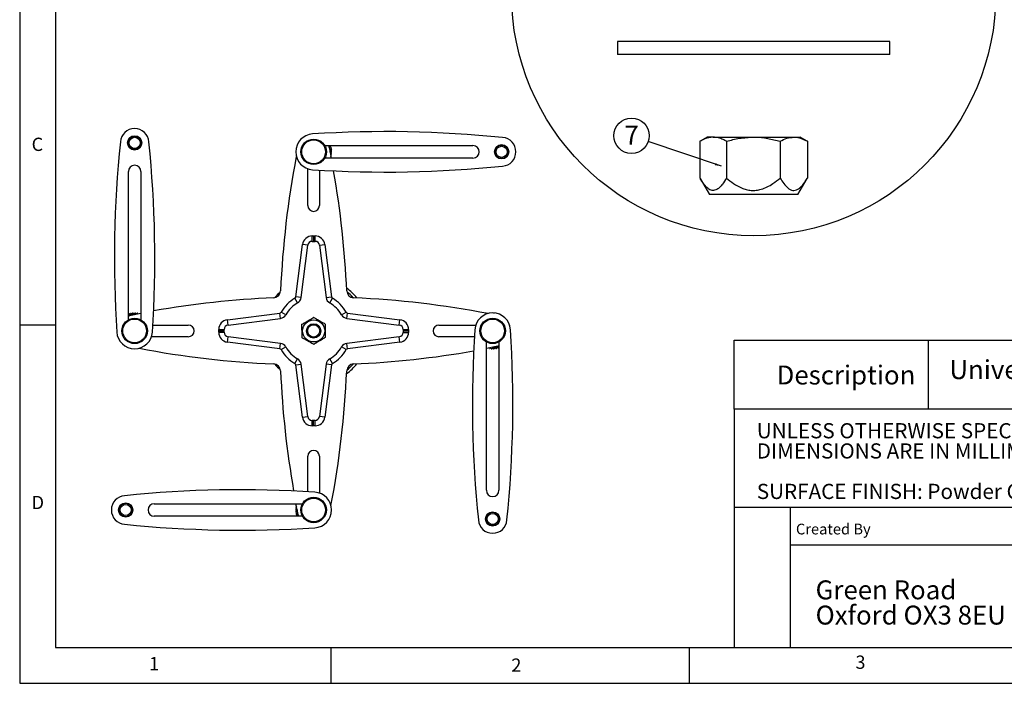
# Model space of a CAD drawing. Extents: x 5 to 292, y 5 to 205.
# Drawn here: x 5 to 143, y 5 to 98 of the extents above; entities that cross this region are included whole.
import ezdxf

# ---------------------------------------------------------------- set-up
doc = ezdxf.new("R2010")
doc.units = 0
doc.layers.get('0').update_dxf_attribs({"linetype": 'CONTINUOUS'})
doc.styles.add('SLDTEXTSTYLE0', font='TXT', dxfattribs={"width": 0.75})
doc.styles.add('SLDTEXTSTYLE1', font='TXT', dxfattribs={"width": 0.605})
doc.dimstyles.new('SLDDIMSTYLE0', dxfattribs={"dimtxt": 0.18, "dimasz": 0.9, "dimexe": 0, "dimexo": 0.0625, "dimgap": 0, "dimtad": 0, "dimtih": 1, "dimtoh": 1, "dimdec": 0, "dimrnd": 1e-09, "dimzin": 0, "dimtxsty": 'STANDARD', "dimblk1": 'DOT', "dimblk2": 'DOT', "dimsah": 1, "dimcen": 0.09, "dimazin": 3, "dimtfac": 0.9, "dimtdec": 0, "dimtofl": 0, "dimtmove": 0, "dimatfit": 3, "dimtolj": 1, "dimtzin": 0})

# ---------------------------------------------------------------- blocks, each defined once
blk = doc.blocks.new('SW_NOTE_0')
at = {"color": 0, "linetype": 'CONTINUOUS', "char_height": 2.1167, "attachment_point": 1, "style": 'SLDTEXTSTYLE1'}
for s, insert in [('UNLESS OTHERWISE SPECIFIED:', (0, 2.73)), ('DIMENSIONS ARE IN MILLIMETERS', (0, -0.09)), ('SURFACE FINISH: Powder Coated', (0, -5.74))]:
    blk.add_mtext(s, dxfattribs=dict(at, insert=insert))
blk = doc.blocks.new('SW_NOTE_0_2')
at = {"color": 0, "linetype": 'CONTINUOUS', "attachment_point": 1, "style": 'SLDTEXTSTYLE0'}
for s, insert, char_height in [('Green Road', (0, -0.12), 2.646), ('Oxford OX3 8EU', (0, -3.64), 2.6458)]:
    blk.add_mtext(s, dxfattribs=dict(at, insert=insert, char_height=char_height))
blk = doc.blocks.new('SW_NOTE_0_11')
at = {"color": 0, "linetype": 'CONTINUOUS'}
blk.add_circle((-2.34, 0.79), 2.47, dxfattribs=at)
at = {"color": 0, "linetype": 'CONTINUOUS', "insert": (-2.33, 2.21), "char_height": 2.65, "attachment_point": 2, "style": 'SLDTEXTSTYLE1'}
blk.add_mtext('7', dxfattribs=at)
blk = doc.blocks.new('_DOT')
at = {"color": 0, "linetype": 'BYBLOCK'}
blk.add_line((-0.5, 0), (-1, 0), dxfattribs=at)
at = {"color": 0, "linetype": 'BYBLOCK', "const_width": 0.5}
blk.add_lwpolyline([(-0.25, 0, 1), (0.25, 0, 1)], format="xyb", close=True, dxfattribs=at)

msp = doc.modelspace()

# ---------------------------------------------------------------- linework, layer by layer
at = {"color": 7, "linetype": 'CONTINUOUS'}
for p, q in [((5, 205), (5, 5)), ((10, 200), (10, 10)), ((88.5059, 94.5832), (88.5059, 92.7832)), ((107.5059, 94.5832), (88.5059, 94.5832)), ((126.5059, 94.5832), (107.5059, 94.5832)), ((126.5059, 92.7832), (126.5059, 94.5832)), ((107.5059, 92.7832), (88.5059, 92.7832)), ((126.5059, 92.7832), (107.5059, 92.7832)), ((101.0059, 81.2432), (100.0361, 80.6833)), ((101.8498, 81.2432), (101.0059, 81.2432)), ((101.8498, 81.2432), (107.4516, 81.2432)), ((107.4516, 81.2432), (113.1077, 81.2432)), ((113.1077, 81.2432), (114.0059, 81.2432)), ((114.9757, 80.6833), (114.0059, 81.2432)), ((47.5949, 80.0709), (68.3006, 80.0709)), ((48.301, 80.0709), (48.4094, 80.0239)), ((48.4253, 79.9773), (48.358, 79.8561)), ((48.358, 79.8561), (48.4793, 79.7887)), ((100.0006, 80.6627), (100.0006, 75.5332)), ((103.6989, 80.6627), (103.6989, 75.5332)), ((111.2042, 80.6627), (111.2042, 75.5332)), ((115.0112, 80.6627), (114.9675, 80.6857)), ((115.0112, 80.6627), (115.0112, 75.5332)), ((48.2491, 79.6743), (48.5144, 78.3209)), ((48.4905, 79.7408), (48.4116, 79.6267)), ((48.4116, 79.6267), (48.5257, 79.5478)), ((48.5133, 78.7656), (48.4289, 78.7112)), ((48.5436, 79.0091), (48.435, 78.9228)), ((48.435, 78.9228), (48.5213, 78.8142)), ((48.5321, 79.499), (48.4424, 79.3932)), ((48.4424, 79.3932), (48.5482, 79.3035)), ((48.5499, 79.2543), (48.4503, 79.1578)), ((48.4503, 79.1578), (48.5468, 79.0582)), ((68.3006, 78.3209), (47.5949, 78.3209)), ((20.1756, 55.7402), (20.1756, 76.4459)), ((21.9256, 76.4459), (21.9256, 55.7402)), ((45.2381, 71.6959), (45.2381, 76.8316)), ((46.8631, 76.6415), (46.8631, 71.6959)), ((100.0361, 75.4717), (101.3309, 73.2432)), ((113.6809, 73.2432), (114.9757, 75.4717)), ((115.0112, 75.5332), (114.9642, 75.4612)), ((102.1326, 73.2432), (101.3309, 73.2432)), ((113.6809, 73.2432), (102.1326, 73.2432)), ((45.8553, 66.696), (45.8558, 67.446)), ((45.8558, 67.446), (46.0546, 67.4459)), ((46.0546, 66.6959), (46.0546, 67.4459)), ((46.0546, 67.4459), (46.2539, 67.4459)), ((46.2539, 66.6959), (46.2539, 67.4459)), ((43.5581, 58.9329), (44.4909, 66.245)), ((44.3021, 58.838), (45.2349, 66.1501)), ((45.2349, 66.1501), (44.4909, 66.245)), ((45.8553, 66.696), (46.0546, 66.6959)), ((46.0546, 66.6959), (46.2539, 66.6959)), ((46.8739, 66.1496), (47.618, 66.244)), ((46.8739, 66.1496), (47.8021, 58.8368)), ((47.618, 66.244), (48.5461, 58.9313)), ((43.8084, 58.0975), (43.4347, 58.7478)), ((44.3021, 58.838), (43.5581, 58.9329)), ((47.8021, 58.8368), (48.5461, 58.9313)), ((48.2953, 58.096), (48.6694, 58.7461)), ((20.1756, 56.4463), (20.2225, 56.5548)), ((20.2691, 56.5706), (20.3904, 56.5033)), ((20.3904, 56.5033), (20.4577, 56.6246)), ((20.5057, 56.6358), (20.6197, 56.5569)), ((20.5721, 56.3944), (21.9256, 56.6597)), ((20.6197, 56.5569), (20.6986, 56.671)), ((20.7474, 56.6774), (20.8532, 56.5878)), ((20.8532, 56.5878), (20.9429, 56.6936)), ((20.9921, 56.6952), (21.0886, 56.5956)), ((21.0886, 56.5956), (21.1882, 56.6921)), ((21.2374, 56.6889), (21.3237, 56.5803)), ((21.3237, 56.5803), (21.4323, 56.6666)), ((21.4808, 56.6586), (21.5353, 56.5742)), ((34.0024, 55.7633), (41.3152, 56.6914)), ((41.4096, 55.9474), (41.3152, 56.6914)), ((42.1504, 56.4406), (41.5004, 56.8147)), ((49.9522, 56.4381), (50.6024, 56.8118)), ((50.6926, 55.9444), (50.7876, 56.6884)), ((50.7876, 56.6884), (58.0997, 55.7555)), ((71.2374, 56.6889), (71.2467, 56.6771)), ((23.6049, 55.0084), (28.5506, 55.0084)), ((34.0969, 55.0193), (34.0024, 55.7633)), ((34.0969, 55.0193), (41.4096, 55.9474)), ((50.6926, 55.9444), (58.0048, 55.0115)), ((58.0048, 55.0115), (58.0997, 55.7555)), ((63.5506, 55.0084), (68.6863, 55.0084)), ((10, 55), (5, 55)), ((32.8004, 54.0011), (32.8006, 54.1999)), ((32.8004, 54.0011), (33.5504, 54.0006)), ((32.8006, 54.1999), (32.8006, 54.3992)), ((32.8006, 54.3992), (33.5506, 54.3992)), ((32.8006, 54.1999), (33.5506, 54.1999)), ((33.5504, 54.0006), (33.5506, 54.1999)), ((33.5506, 54.1999), (33.5506, 54.3992)), ((58.5507, 54.3911), (58.5506, 54.1918)), ((58.5506, 54.1918), (58.5506, 53.9925)), ((58.5506, 54.1918), (59.3006, 54.1918)), ((58.5506, 53.9925), (59.3006, 53.9925)), ((58.5507, 54.3911), (59.3007, 54.3907)), ((59.3007, 54.3907), (59.3006, 54.1918)), ((59.3006, 54.1918), (59.3006, 53.9925)), ((73.4253, 54.9773), (73.4167, 54.9618)), ((18.6758, 53.4144), (18.6844, 53.4299)), ((28.5506, 53.3834), (23.4148, 53.3834)), ((34.0014, 52.6363), (34.0963, 53.3802)), ((41.3136, 51.7034), (34.0014, 52.6363)), ((41.4085, 52.4474), (34.0963, 53.3802)), ((41.3136, 51.7034), (41.4085, 52.4474)), ((58.0043, 53.3725), (50.6915, 52.4444)), ((50.7859, 51.7004), (50.6915, 52.4444)), ((58.0987, 52.6285), (50.7859, 51.7004)), ((58.0987, 52.6285), (58.0043, 53.3725)), ((68.4962, 53.3834), (63.5506, 53.3834)), ((70.1756, 31.9459), (70.1756, 52.6515)), ((71.9256, 52.6515), (71.9256, 31.9459)), ((104.8, 43.25), (104.8, 52.8923)), ((104.8, 52.8923), (287, 52.8923)), ((131.9225, 43.25), (131.9225, 52.8923)), ((20.8637, 51.7029), (20.8544, 51.7147)), ((41.4987, 51.58), (42.149, 51.9537)), ((50.6007, 51.577), (49.9507, 51.9512)), ((71.529, 51.9973), (70.1756, 51.7321)), ((70.6203, 51.7332), (70.5658, 51.8175)), ((70.7775, 51.8115), (70.6689, 51.7252)), ((70.8637, 51.7029), (70.7775, 51.8115)), ((71.0125, 51.7962), (70.9129, 51.6997)), ((71.109, 51.6966), (71.0125, 51.7962)), ((71.2479, 51.804), (71.1582, 51.6982)), ((71.3537, 51.7143), (71.2479, 51.804)), ((71.4814, 51.8349), (71.4025, 51.7208)), ((71.5955, 51.756), (71.4814, 51.8349)), ((71.7107, 51.8885), (71.6434, 51.7672)), ((71.832, 51.8212), (71.7107, 51.8885)), ((71.9256, 51.9454), (71.8786, 51.837)), ((43.4317, 49.6457), (43.8058, 50.2957)), ((43.555, 49.4605), (44.2991, 49.5549)), ((45.2272, 42.2422), (44.2991, 49.5549)), ((47.7991, 49.5538), (46.8662, 42.2417)), ((48.543, 49.4589), (47.7991, 49.5538)), ((48.6665, 49.644), (48.2928, 50.2943)), ((44.4831, 42.1478), (43.555, 49.4605)), ((48.543, 49.4589), (47.6102, 42.1467)), ((185.4, 43.25), (104.8, 43.25)), ((104.8, 43.25), (104.8, 10)), ((44.4831, 42.1478), (45.2272, 42.2422)), ((45.8472, 40.9459), (45.8472, 41.6959)), ((46.0465, 41.6959), (45.8472, 41.6959)), ((46.0465, 40.9459), (46.0465, 41.6959)), ((46.2458, 41.6958), (46.0465, 41.6959)), ((46.2453, 40.9458), (46.2458, 41.6958)), ((47.6102, 42.1467), (46.8662, 42.2417)), ((46.0465, 40.9459), (45.8472, 40.9459)), ((46.2453, 40.9458), (46.0465, 40.9459)), ((45.2381, 31.7502), (45.2381, 36.6959)), ((46.8631, 36.6959), (46.8631, 31.5602)), ((23.8006, 30.0709), (44.5062, 30.0709)), ((43.6517, 29.1231), (43.5507, 29.2182)), ((43.5516, 29.2674), (43.6561, 29.3586)), ((43.5566, 29.0221), (43.6517, 29.1231)), ((43.6703, 28.8884), (43.5605, 28.9731)), ((43.6561, 29.3586), (43.5649, 29.4631)), ((43.5706, 29.512), (43.6836, 29.5925)), ((43.5856, 28.7785), (43.6703, 28.8884)), ((43.8381, 28.7866), (43.5868, 30.0709)), ((43.6836, 29.5925), (43.6031, 29.7055)), ((43.6136, 29.7536), (43.6538, 29.7767)), ((185.4, 29.5449), (104.8, 29.5449)), ((112.6, 29.5449), (112.6, 10)), ((44.5062, 28.3209), (23.8006, 28.3209)), ((43.712, 28.6565), (43.5943, 28.7301)), ((43.6384, 28.5389), (43.712, 28.6565)), ((43.7761, 28.4299), (43.6518, 28.4916)), ((43.722, 28.3209), (43.7761, 28.4299)), ((112.6, 24.3384), (149.4549, 24.3384)), ((10, 10), (159.4, 10)), ((48.5, 5), (48.5, 10)), ((98.5, 10), (98.5, 5)), ((5, 5), (292, 5))]:
    msp.add_line(p, q, dxfattribs=at)
at = {"color": 7, "linetype": 'CONTINUOUS', "flags": 128}
for points in [[(48.1269, 80.0709), (48.1854, 79.9124), (48.2491, 79.6743)], [(20.1756, 56.2688), (20.3341, 56.3288), (20.5721, 56.3944)], [(71.9256, 52.123), (71.767, 52.063), (71.529, 51.9973)], [(43.9777, 28.3209), (43.8963, 28.5467), (43.8381, 28.7866)]]:
    msp.add_lwpolyline(points, dxfattribs=at)
at = {"color": 7, "linetype": 'CONTINUOUS'}
for centre, radius in [((107.5059, 101.2989), 33.8177), ((21.0506, 80.4459), 1), ((21.0506, 80.4459), 0.9375), ((21.0506, 80.4459), 0.7812), ((46.0506, 79.1959), 1.775), ((46.0506, 79.1959), 1.6595), ((72.3006, 79.1959), 1), ((72.3006, 79.1959), 0.9375), ((72.3006, 79.1959), 0.7813), ((21.0506, 54.1959), 1.775), ((21.0506, 54.1959), 1.6595), ((46.0506, 54.1959), 1.5437), ((46.0506, 54.1959), 1), ((46.0506, 54.1959), 0.8535), ((71.0506, 54.1959), 1.775), ((71.0506, 54.1959), 1.6595), ((46.0506, 29.1959), 1.775), ((46.0506, 29.1959), 1.6595), ((19.8006, 29.1959), 1), ((19.8006, 29.1959), 0.9375), ((19.8006, 29.1959), 0.7813), ((71.0506, 27.9459), 1), ((71.0506, 27.9459), 0.9375), ((71.0506, 27.9459), 0.7813)]:
    msp.add_circle(centre, radius, dxfattribs=at)
for centre, radius, start, end in [((21.0506, 80.4459), 2, 4.038242, 175.961787), ((46.0506, 79.1959), 2.5, 93.717963, 266.282021), ((56.1601, -78.2296), 160.2498, 84.168701, 93.675038), ((72.3006, 79.1959), 2, 274.038242, 85.961787), ((178.4761, 64.3054), 160.2498, 174.168701, 183.675038), ((-136.3749, 64.3054), 160.2498, 356.324961, 5.831299), ((46.0506, 79.1959), 2.3, 359.27013, 22.360617), ((46.0506, 79.1959), 2.5, 18.214525, 19.342921), ((46.0506, 79.1959), 2.5, 12.589525, 13.717921), ((68.3006, 79.1959), 0.875, 270, 90), ((170.2701, 54.1959), 128.96, 169.109534, 177.521979), ((46.0506, 79.1959), 2.5, 345.277501, 345.592921), ((46.0506, 79.1959), 2.5, 350.089525, 351.217921), ((46.0506, 79.1959), 2.5, 6.964525, 8.092921), ((46.0506, 79.1959), 2.5, 355.714525, 356.842921), ((46.0506, 79.1959), 2.5, 1.339525, 2.467921), ((21.0506, 76.4459), 0.875, 0, 180), ((56.1601, 236.6214), 160.2498, 266.324961, 275.831299), ((-78.169, 54.1959), 128.96, 2.478007, 9.977128), ((46.0506, 71.6959), 0.8125, 180, 0), ((45.8549, 66.071), 1.375, 89.962911, 172.729703), ((46.2539, 66.0709), 1.375, 7.233207, 90), ((45.8549, 66.071), 0.625, 89.962911, 172.729703), ((46.2539, 66.0709), 0.625, 7.233207, 90), ((40.4316, 59.8148), 1, 272.478007, 357.521962), ((46.3456, 54.1959), 7.3519, 132.08264, 140.847868), ((46.3456, 54.1959), 7.3519, 38.726833, 54.130336), ((51.6695, 59.8148), 1, 182.478008, 267.521981), ((46.0506, -70.0237), 128.96, 92.478007, 99.977127), ((46.0506, 54.1959), 5.25, 119.885284, 150.077627), ((46.0506, 54.1959), 4.5, 119.885284, 150.077627), ((43.3101, 58.9645), 0.25, 299.885284, 352.729703), ((43.3101, 58.9645), 1, 299.885284, 352.729703), ((48.7941, 58.9627), 1, 187.233207, 240.077627), ((46.0506, 54.1959), 4.5, 29.885284, 60.077627), ((48.7941, 58.9627), 0.25, 187.233207, 240.077627), ((46.0506, 54.1959), 5.25, 29.885284, 60.077627), ((46.0506, -70.0237), 128.96, 79.109543, 87.521992), ((21.0506, 54.1959), 2.3, 89.270131, 112.360617), ((21.0506, 54.1959), 2.5, 108.214525, 109.342921), ((21.0506, 54.1959), 2.5, 102.589525, 103.717921), ((21.0506, 54.1959), 2.5, 96.964525, 98.092921), ((21.0506, 54.1959), 2.5, 91.339525, 92.467921), ((21.0506, 54.1959), 2.5, 85.714525, 86.842921), ((21.0506, 54.1959), 2.5, 80.089525, 81.217921), ((21.0506, 54.1959), 2.5, 75.277501, 75.592921), ((41.2837, 56.9394), 0.25, 277.233207, 330.077627), ((41.2837, 56.9394), 1, 277.233207, 330.077627), ((50.8192, 56.9363), 1, 209.885284, 262.729703), ((50.8192, 56.9363), 0.25, 209.885284, 262.729703), ((71.0506, 54.1959), 2.5, 3.717963, 176.282021), ((28.5506, 54.1959), 0.8125, 270, 90), ((34.1756, 54.3992), 1.375, 97.233207, 180), ((34.1756, 54.3992), 0.625, 97.233207, 180), ((57.9257, 54.3916), 0.625, 359.962911, 82.729703), ((57.9257, 54.3916), 1.375, 359.962911, 82.729703), ((63.5506, 54.1959), 0.8125, 90, 270), ((21.0506, 54.1959), 2.5, 183.717963, 356.282021), ((34.1754, 54.0002), 1.375, 179.962911, 262.729703), ((34.1754, 54.0002), 0.625, 179.962911, 262.729703), ((57.9256, 53.9925), 0.625, 277.233207, 0), ((57.9256, 53.9925), 1.375, 277.233207, 0), ((228.4761, 44.0864), 160.2498, 176.324961, 185.831299), ((-86.3749, 44.0864), 160.2498, 354.168701, 3.675038), ((41.2819, 51.4554), 1, 29.885284, 82.729703), ((50.8174, 51.4523), 1, 97.233207, 150.077627), ((46.0506, 178.4154), 128.96, 259.109544, 267.521993), ((41.2819, 51.4554), 0.25, 29.885284, 82.729703), ((46.0506, 54.1959), 5.25, 209.885284, 240.077627), ((46.0506, 54.1959), 4.5, 209.885284, 240.077627), ((46.0506, 54.1959), 4.5, 299.885284, 330.077627), ((46.0506, 54.1959), 5.25, 299.885284, 330.077627), ((50.8174, 51.4523), 0.25, 97.233207, 150.077627), ((46.0506, 178.4154), 128.96, 272.478007, 279.977128), ((71.0506, 54.1959), 2.5, 255.27751, 255.592921), ((71.0506, 54.1959), 2.5, 260.089525, 261.217921), ((71.0506, 54.1959), 2.5, 265.714525, 266.842921), ((71.0506, 54.1959), 2.3, 269.270151, 292.360617), ((71.0506, 54.1959), 2.5, 271.339525, 272.467921), ((71.0506, 54.1959), 2.5, 276.964525, 278.092921), ((71.0506, 54.1959), 2.5, 282.589525, 283.717921), ((71.0506, 54.1959), 2.5, 288.214525, 289.342921), ((40.4316, 48.5769), 1, 2.478007, 87.521962), ((46.3456, 54.1959), 7.3519, 219.152136, 227.917359), ((43.307, 49.429), 0.25, 7.233207, 60.077627), ((43.307, 49.429), 1, 7.233207, 60.077627), ((48.791, 49.4272), 1, 119.885284, 172.729703), ((48.791, 49.4272), 0.25, 119.885284, 172.729703), ((46.3456, 54.1959), 7.3519, 305.869664, 321.273169), ((51.6695, 48.5769), 1, 92.478007, 177.521976), ((170.2701, 54.1959), 128.96, 182.478008, 189.977129), ((-78.169, 54.1959), 128.96, 349.113462, 357.521993), ((45.8472, 42.3209), 1.375, 187.233207, 270), ((45.8472, 42.3209), 0.625, 187.233207, 270), ((46.2462, 42.3208), 1.375, 269.962911, 352.729703), ((46.2462, 42.3208), 0.625, 269.962911, 352.729703), ((46.0506, 36.6959), 0.8125, 0, 180), ((35.9411, -128.2296), 160.2498, 86.324961, 95.831299), ((46.0506, 29.1959), 2.5, 273.717963, 86.282021), ((71.0506, 31.9459), 0.875, 180, 0), ((19.8006, 29.1959), 2, 94.038242, 265.961787), ((23.8006, 29.1959), 0.875, 90, 270), ((46.0506, 29.1959), 2.5, 178.360271, 179.488668), ((46.0506, 29.1959), 2.5, 183.985271, 185.113668), ((46.0506, 29.1959), 2.5, 172.735271, 173.863668), ((46.0506, 29.1959), 2.5, 167.110271, 168.238668), ((46.0506, 29.1959), 2.3, 179.270129, 202.360617), ((46.0506, 29.1959), 2.5, 189.610271, 190.738668), ((46.0506, 29.1959), 2.5, 195.235271, 196.363668), ((71.0506, 27.9459), 2, 184.038242, 355.961787), ((35.9411, 186.6214), 160.2498, 264.168701, 273.675038)]:
    msp.add_arc(centre, radius, start, end, dxfattribs=at)
at = {"color": 8, "linetype": 'CONTINUOUS'}
for start, end in [(41.40216, 51.686274), (308.313726, 318.597842)]:
    msp.add_arc((46.3456, 54.1959), 6.9892, start, end, dxfattribs=at)
at = {"color": 7, "linetype": 'CONTINUOUS'}
for points, knots in [([(101.8498, 81.2432), (101.6812, 81.2337), (101.2775, 81.2108), (100.6467, 81.0121), (100.2202, 80.7815), (100.0006, 80.6627)], [0, 0, 0, 0, 0.2579471, 0.61779074, 1, 1, 1, 1]), ([(103.6989, 80.6627), (103.5449, 80.7476), (103.1794, 80.9492), (102.5627, 81.1874), (102.0852, 81.2248), (101.8498, 81.2432)], [0, 0, 0, 0, 0.26965932, 0.63984674, 1, 1, 1, 1]), ([(103.6989, 80.6627), (104.3084, 80.8249), (105.5385, 81.1524), (106.81, 81.2128), (107.4516, 81.2432)], [0, 0, 0, 0, 0.4954578, 1, 1, 1, 1]), ([(107.4516, 81.2432), (107.5405, 81.2425), (108.2141, 81.2373), (109.4842, 81.1105), (110.6274, 80.8129), (111.2042, 80.6627)], [0, 0, 0, 0, 0.070076852, 0.530777244, 1, 1, 1, 1]), ([(111.2042, 80.6627), (111.5085, 80.8248), (112.1054, 81.1428), (112.778, 81.2102), (113.1077, 81.2432)], [0, 0, 0, 0, 0.50980821, 1, 1, 1, 1]), ([(113.1077, 81.2432), (113.1528, 81.2425), (113.4986, 81.2373), (114.1671, 81.0997), (114.723, 80.8119), (115.0112, 80.6627)], [0, 0, 0, 0, 0.06739688, 0.51653748, 1, 1, 1, 1]), ([(103.6989, 75.5332), (103.5225, 75.2403), (103.2499, 74.7875), (102.795, 74.257), (102.4273, 73.9584), (102.0592, 73.8062), (101.7176, 73.7915), (101.3837, 73.9022), (100.996, 74.1638), (100.5796, 74.622), (100.2595, 75.0926), (100.0874, 75.3861), (100.0474, 75.4543)], [0, 0, 0, 0, 0.197941898, 0.305919202, 0.404170002, 0.469657776, 0.533599621, 0.597953756, 0.670277611, 0.802667067, 0.954123746, 1, 1, 1, 1]), ([(103.6989, 75.5332), (104.0222, 75.2695), (104.6754, 74.7367), (105.6171, 74.206), (106.4609, 73.912), (107.1505, 73.7929), (107.8584, 73.8027), (108.6164, 73.9546), (109.4066, 74.2724), (110.3031, 74.7981), (110.8734, 75.2634), (111.2042, 75.5332)], [0, 0, 0, 0, 0.14826538, 0.29954407, 0.38131089, 0.46511768, 0.54702318, 0.63168804, 0.7385933, 0.84838631, 1, 1, 1, 1]), ([(111.2042, 75.5332), (111.3646, 75.2743), (111.6718, 74.7783), (112.1469, 74.2315), (112.5883, 73.9206), (112.9474, 73.7928), (113.324, 73.8036), (113.7218, 73.968), (114.1223, 74.2957), (114.575, 74.8278), (114.8473, 75.2682), (115.0112, 75.5332)], [0, 0, 0, 0, 0.170987, 0.32763133, 0.40233378, 0.47208865, 0.53769731, 0.60903569, 0.70968294, 0.82532108, 1, 1, 1, 1]), ([(44.4178, 55.1205), (44.4874, 55.1615), (44.6282, 55.2443), (44.8311, 55.3637), (45.0129, 55.4707), (45.1615, 55.5582), (45.314, 55.6479), (45.4773, 55.744), (45.6476, 55.8443), (45.8407, 55.9579), (45.9636, 56.0303), (46.0349, 56.0722)], [0, 0, 0, 0, 0.14826514, 0.29954346, 0.38131058, 0.46511774, 0.54702375, 0.63168918, 0.73859456, 0.84838678, 1, 1, 1, 1]), ([(44.4335, 53.2442), (44.4328, 53.325), (44.4314, 53.4883), (44.4295, 53.7237), (44.4277, 53.9347), (44.4262, 54.107), (44.4248, 54.284), (44.4232, 54.4735), (44.4215, 54.6711), (44.4197, 54.8952), (44.4185, 55.0378), (44.4178, 55.1205)], [0, 0, 0, 0, 0.14826514, 0.29954346, 0.38131058, 0.46511774, 0.54702375, 0.63168918, 0.73859456, 0.84838678, 1, 1, 1, 1]), ([(47.6677, 55.1476), (47.5874, 55.1931), (47.4588, 55.2659), (47.2589, 55.3791), (47.0968, 55.4709), (46.9396, 55.5599), (46.7957, 55.6414), (46.6523, 55.7226), (46.4858, 55.8169), (46.3011, 55.9215), (46.1456, 56.0095), (46.0594, 56.0583), (46.0349, 56.0722)], [0, 0, 0, 0, 0.16860181, 0.27025296, 0.37402701, 0.45132661, 0.53082533, 0.60815745, 0.68747928, 0.81588104, 0.94750329, 1, 1, 1, 1]), ([(47.6677, 55.1476), (47.6683, 55.0668), (47.6697, 54.9035), (47.6717, 54.6681), (47.6734, 54.4571), (47.6749, 54.2847), (47.6764, 54.1078), (47.6779, 53.9183), (47.6796, 53.7207), (47.6815, 53.4966), (47.6827, 53.354), (47.6833, 53.2713)], [0, 0, 0, 0, 0.14826514, 0.29954346, 0.38131058, 0.46511774, 0.54702375, 0.63168918, 0.73859456, 0.84838678, 1, 1, 1, 1]), ([(46.0662, 52.3196), (45.986, 52.365), (45.8574, 52.4378), (45.6575, 52.551), (45.4953, 52.6428), (45.3382, 52.7318), (45.1942, 52.8134), (45.0508, 52.8945), (44.8843, 52.9888), (44.6996, 53.0934), (44.5441, 53.1815), (44.458, 53.2302), (44.4335, 53.2442)], [0, 0, 0, 0, 0.16860181, 0.27025296, 0.37402701, 0.45132661, 0.53082533, 0.60815745, 0.68747928, 0.81588104, 0.94750329, 1, 1, 1, 1]), ([(47.6833, 53.2713), (47.6137, 53.2303), (47.473, 53.1475), (47.2701, 53.0281), (47.0882, 52.921), (46.9397, 52.8336), (46.7871, 52.7438), (46.6238, 52.6477), (46.4536, 52.5475), (46.2604, 52.4338), (46.1375, 52.3615), (46.0662, 52.3196)], [0, 0, 0, 0, 0.14826514, 0.29954346, 0.38131058, 0.46511774, 0.54702375, 0.63168918, 0.73859456, 0.84838678, 1, 1, 1, 1])]:
    msp.add_open_spline(points, degree=3, knots=knots, dxfattribs=at)

# ---------------------------------------------------------------- block references
for name, p in [('SW_NOTE_0_11', (92.784, 80.6541)), ('SW_NOTE_0', (107.9405, 38.5872)), ('SW_NOTE_0_2', (116.1496, 19.4866))]:
    msp.add_blockref(name, p, dxfattribs=at)

# ---------------------------------------------------------------- texts
at = {"color": 7, "linetype": 'CONTINUOUS', "attachment_point": 1}
for s, insert, char_height, style in [('C', (6.6667, 81.168), 1.8521, 'SLDTEXTSTYLE0'), ('Description', (110.6987, 49.3615), 2.645833, 'SLDTEXTSTYLE1'), ('Universal Gyrolock Adapter Compact GKE', (134.8336, 50.1112), 2.645833, 'SLDTEXTSTYLE1'), ('D', (6.6667, 31.168), 1.8521, 'SLDTEXTSTYLE0'), ('Created By', (113.407, 27.2825), 1.5, 'SLDTEXTSTYLE0'), ('1', (23.0833, 8.668), 1.8521, 'SLDTEXTSTYLE0'), ('2', (73.6618, 8.462), 1.8521, 'SLDTEXTSTYLE0'), ('3', (121.7137, 8.8701), 1.8521, 'SLDTEXTSTYLE0')]:
    msp.add_mtext(s, dxfattribs=dict(at, insert=insert, char_height=char_height, style=style))

# ---------------------------------------------------------------- leaders
at = {"color": 7, "linetype": 'CONTINUOUS'}
msp.add_leader([(103.0016, 77.1852), (92.784, 80.6541)], dimstyle='SLDDIMSTYLE0', dxfattribs=at)

doc.saveas('drawing.dxf')
